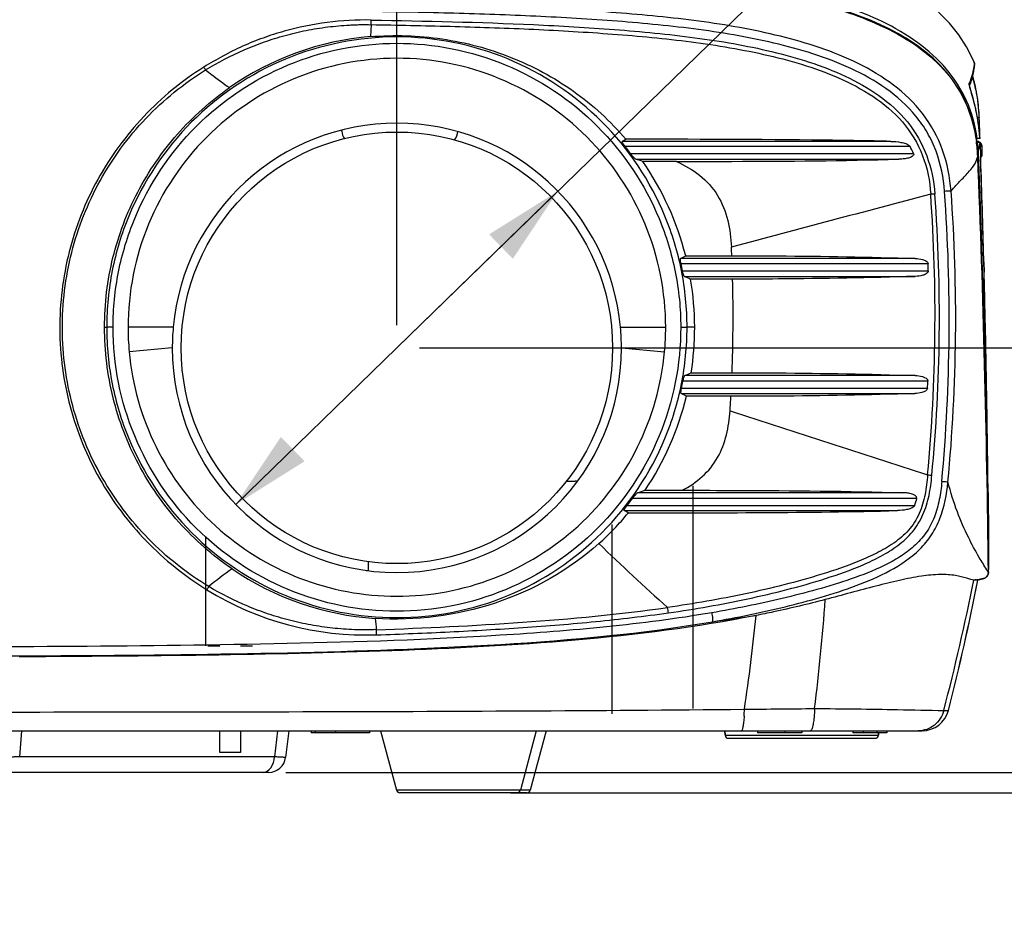
# Model space of a CAD drawing. Units: millimetres. Extents: x 0 to 594, y 0 to 420.
# Drawn here: x 227 to 271, y 56 to 95 of the extents above; entities that cross this region are included whole.
import ezdxf

# ---------------------------------------------------------------- set-up
doc = ezdxf.new("R2010")
doc.units = ezdxf.units.MM
doc.header["$LTSCALE"] = 32.67
doc.layers.get('0').update_dxf_attribs({"linetype": 'CONTINUOUS'})
doc.layers.add('06___PRT_ALL_SURFS', color=7, linetype='CONTINUOUS')
doc.layers.add('7_ALL_FEATURES', color=7, linetype='CONTINUOUS')
doc.styles.get("Standard").update_dxf_attribs({"font": 'txt', "width": 0.5})
doc.styles.add('TEXTSTYLE_2', font='gdt', dxfattribs={"width": 0.5})
doc.dimstyles.new('DIMSTYLE_1', dxfattribs={"dimtxt": 3, "dimasz": 3.5, "dimexe": 0.18, "dimexo": 0.0625, "dimgap": 0.09, "dimtad": 1, "dimlfac": 3.333333, "dimdsep": 46, "dimtxsty": 'Standard', "dimblk": '_FILLED', "dimblk1": '_FILLED', "dimblk2": '_FILLED', "dimcen": 0.09, "dimclrt": 5, "dimadec": 0, "dimazin": 0, "dimtp": 0.5, "dimtm": 0.5, "dimtfac": 1, "dimtofl": 0, "dimtmove": 0, "dimatfit": 3, "dimldrblk": '_FILLED', "dimfxl": 1, "dimtolj": 1, "dimarcsym": 0})
doc.dimstyles.new('DIMSTYLE_2', dxfattribs={"dimtxt": 3, "dimasz": 3.5, "dimexe": 0.18, "dimexo": 0.0625, "dimgap": 0.09, "dimtad": 1, "dimlfac": 3.333333, "dimdsep": 46, "dimtxsty": 'Standard', "dimblk": '_FILLED', "dimblk1": '_FILLED', "dimblk2": '_FILLED', "dimcen": 0.09, "dimclrt": 5, "dimadec": 0, "dimazin": 0, "dimtp": 0.1, "dimtm": 0.1, "dimtfac": 1, "dimtofl": 0, "dimtmove": 0, "dimatfit": 3, "dimldrblk": '_FILLED', "dimfxl": 1, "dimtolj": 1, "dimarcsym": 0})
doc.dimstyles.new('DIMSTYLE_6', dxfattribs={"dimtxt": 3, "dimasz": 3.5, "dimexe": 0.18, "dimexo": 0.0625, "dimgap": 0.09, "dimtad": 1, "dimlfac": 3.333333, "dimdsep": 46, "dimtxsty": 'Standard', "dimblk": '_FILLED', "dimblk1": '_FILLED', "dimblk2": '_FILLED', "dimcen": 0.09, "dimclrt": 5, "dimadec": 0, "dimazin": 0, "dimtp": 0.5, "dimtm": 0.5, "dimtfac": 1, "dimtofl": 0, "dimtmove": 0, "dimatfit": 3, "dimldrblk": '_FILLED', "dimfxl": 1, "dimtolj": 1, "dimarcsym": 0})

# ---------------------------------------------------------------- blocks, each defined once
blk = doc.blocks.new('_FILLED')
at = {"color": 0, "linetype": 'ByBlock'}
blk.add_solid([(0, 0), (-1, 0.214), (-1, -0.214)], dxfattribs=at)
blk = doc.blocks.new('*D24')
at = {"color": 2, "linetype": 'Continuous'}
for p, q in [((282.061, 71.142), (282.061, 95.043)), ((244.87, 80.943), (283.561, 80.943)), ((282.061, 80.943), (282.061, 71.142)), ((282.061, 61.341), (282.061, 71.142)), ((248.878, 61.341), (283.561, 61.341))]:
    blk.add_line(p, q, dxfattribs=at)
at = {"color": 2, "linetype": 'Continuous', "xscale": 3.5, "yscale": 3.5, "zscale": 3.5}
for p, rotation in [((282.061, 80.943), 90), ((282.061, 61.341), 270)]:
    blk.add_blockref('_FILLED', p, dxfattribs=dict(at, rotation=rotation))
at = {"color": 5, "linetype": 'Continuous', "insert": (278.311, 84.543), "char_height": 3, "width": 10.5, "attachment_point": 1, "rotation": 90, "line_spacing_factor": 0.9}
blk.add_mtext('65,34\\P[2.572]', dxfattribs=at)
blk = doc.blocks.new('*D25')
at = {"color": 2, "linetype": 'Continuous'}
for p, q in [((220.155, 95.245), (220.155, 112.63)), ((243.87, 81.943), (243.87, 112.63)), ((220.155, 111.13), (215.155, 111.13)), ((215.155, 111.13), (232.013, 111.13)), ((248.87, 111.13), (232.013, 111.13)), ((243.87, 111.13), (248.87, 111.13))]:
    blk.add_line(p, q, dxfattribs=at)
at = {"color": 2, "linetype": 'Continuous', "xscale": 3.5, "yscale": 3.5, "zscale": 3.5}
blk.add_blockref('_FILLED', (220.155, 111.13), dxfattribs=at)
at = {"color": 2, "linetype": 'Continuous', "xscale": 3.5, "yscale": 3.5, "zscale": 3.5, "rotation": 180}
blk.add_blockref('_FILLED', (243.87, 111.13), dxfattribs=at)
at = {"color": 5, "linetype": 'Continuous', "insert": (230.513, 114.88), "char_height": 3, "width": 10.5, "attachment_point": 2, "line_spacing_factor": 0.9}
blk.add_mtext('79,05\\P[3.112]', dxfattribs=at)
blk = doc.blocks.new('*D26')
at = {"color": 2, "linetype": 'Continuous'}
for p, q in [((243.87, 80.943), (275.72, 111.903)), ((250.969, 87.844), (243.87, 80.943)), ((236.771, 74.043), (243.87, 80.943))]:
    blk.add_line(p, q, dxfattribs=at)
at = {"color": 2, "linetype": 'Continuous', "xscale": 3.5, "yscale": 3.5, "zscale": 3.5}
for p, rotation in [((250.969, 87.844), 44.1882570038), ((236.771, 74.043), 224.1882570038)]:
    blk.add_blockref('_FILLED', p, dxfattribs=dict(at, rotation=rotation))
at = {"color": 5, "linetype": 'Continuous', "insert": (262.709, 104.485), "char_height": 3, "width": 10.5, "attachment_point": 1, "rotation": 44.1883, "line_spacing_factor": 0.9, "style": 'TEXTSTYLE_2'}
blk.add_mtext('{\\Fgdt;n}\\Ftxt;66\\P[2.598]', dxfattribs=at)
blk = doc.blocks.new('*D29')
at = {"color": 2, "linetype": 'Continuous'}
for p, q in [((290.631, 62.241), (290.631, 76.536)), ((290.631, 76.536), (290.631, 61.791)), ((238.971, 62.241), (292.131, 62.241)), ((290.631, 56.341), (290.631, 61.791)), ((250.17, 61.341), (292.131, 61.341)), ((290.631, 61.341), (290.631, 56.341))]:
    blk.add_line(p, q, dxfattribs=at)
at = {"color": 2, "linetype": 'Continuous', "xscale": 3.5, "yscale": 3.5, "zscale": 3.5}
for p, rotation in [((290.631, 62.241), 270), ((290.631, 61.341), 90)]:
    blk.add_blockref('_FILLED', p, dxfattribs=dict(at, rotation=rotation))
at = {"color": 5, "linetype": 'Continuous', "insert": (286.881, 66.036), "char_height": 3, "width": 10.5, "attachment_point": 1, "rotation": 90, "line_spacing_factor": 0.9}
blk.add_mtext('3\\P[0.118]', dxfattribs=at)

msp = doc.modelspace()

# ---------------------------------------------------------------- linework, layer by layer
at = {"color": 7, "linetype": 'Continuous'}
for p, q in [((242.7366, 95.1815), (242.7076, 94.6517)), ((265.1429, 95.1636), (265.1538, 95.1904)), ((269.321, 93.5211), (269.3217, 93.5194)), ((269.1165, 92.5025), (269.165, 92.6391)), ((269.3068, 92.7268), (269.2881, 92.8001)), ((269.4618, 91.0854), (269.5304, 91.0832)), ((269.4932, 90.8925), (269.5373, 90.8924)), ((269.5304, 91.0832), (269.5371, 90.8924)), ((269.5488, 90.8929), (269.5419, 91.0851)), ((269.5666, 90.4041), (269.5488, 90.8929)), ((269.5562, 90.3397), (269.554, 90.4055)), ((269.571, 90.2818), (269.5666, 90.4041)), ((269.5755, 90.1596), (269.571, 90.2818)), ((253.7962, 90.0391), (253.9627, 90.1306)), ((265.6381, 90.0396), (253.7962, 90.0391)), ((269.4503, 90.0397), (269.4163, 90.0426)), ((269.4187, 90.1727), (269.4187, 90.0221)), ((269.4189, 90.0229), (269.4932, 90.0161)), ((269.4216, 90.0397), (269.4196, 90.0397)), ((269.4504, 90.0395), (269.4216, 90.0397)), ((269.4288, 90.0078), (269.4639, 90.0078)), ((269.4305, 90.0398), (269.4507, 90.0395)), ((269.4506, 90.0396), (269.4504, 90.0395)), ((269.4505, 90.0396), (269.4506, 90.0396)), ((269.4754, 90.1599), (269.4507, 90.1599)), ((269.4539, 90.0393), (269.4514, 90.0396)), ((269.4639, 90.0078), (269.4696, 90.0078)), ((269.5687, 90.1597), (269.4754, 90.1599)), ((269.5661, 90.2042), (269.566, 90.2043)), ((269.566, 90.2043), (269.5686, 90.1596)), ((269.5758, 90.1596), (269.5687, 90.1603)), ((269.5754, 90.0092), (269.581, 90.0086)), ((269.5758, 90.0037), (269.598, 89.3767)), ((269.581, 90.0086), (269.5812, 90.0086)), ((269.5819, 89.9861), (269.5812, 90.0081)), ((266.4921, 89.8155), (253.9299, 89.8156)), ((254.1688, 89.5044), (266.646, 89.5043)), ((269.5133, 89.374), (269.5071, 89.5323)), ((269.6698, 89.8079), (269.5824, 89.8099)), ((269.5928, 89.4995), (269.6768, 89.4991)), ((269.6768, 89.4991), (269.6698, 89.8088)), ((269.6756, 89.4657), (269.6768, 89.4991)), ((254.4041, 89.2508), (265.9922, 89.2502)), ((256.2008, 89.1553), (254.7085, 89.1553)), ((269.6074, 89.2565), (269.6052, 89.3197)), ((256.3783, 84.8799), (256.6017, 84.9998)), ((266.7192, 84.8805), (256.3783, 84.8799)), ((267.2863, 84.6478), (256.3932, 84.647)), ((256.6017, 84.9998), (258.636, 85.0002)), ((269.7433, 84.8122), (269.7419, 84.8636)), ((269.7453, 84.7363), (269.7433, 84.8122)), ((269.7662, 84.6467), (269.7434, 84.6473)), ((269.7706, 84.3371), (269.7662, 84.6473)), ((256.4589, 84.3362), (267.2969, 84.3353)), ((269.7511, 84.3373), (269.7706, 84.3371)), ((269.7621, 84.0968), (269.7581, 84.253)), ((256.546, 84.0915), (266.7205, 84.0908)), ((258.6709, 83.9699), (256.82, 83.9699)), ((230.9848, 81.8492), (231.0794, 81.8492)), ((231.3605, 81.8503), (231.0789, 81.8492)), ((234.012, 81.8492), (232.021, 81.8492)), ((253.7295, 81.8492), (255.721, 81.8492)), ((256.3826, 81.8505), (256.6631, 81.8492)), ((256.9991, 81.8492), (256.6626, 81.8492)), ((258.6885, 81.7698), (258.6896, 81.9181)), ((233.971, 80.9432), (232.0703, 80.7702)), ((253.7716, 80.9432), (255.6718, 80.7703)), ((267.2753, 79.4794), (256.4814, 79.4785)), ((266.7166, 79.7213), (256.5653, 79.7206)), ((256.8442, 79.8452), (258.6444, 79.8454)), ((269.8628, 79.4868), (269.8586, 79.7175)), ((269.8683, 79.1762), (269.8628, 79.4868)), ((256.4186, 79.1678), (267.262, 79.1667)), ((269.8724, 78.9362), (269.8683, 79.1762)), ((256.6365, 78.8086), (256.4056, 78.9322)), ((256.4056, 78.9322), (266.697, 78.9316)), ((258.5965, 78.8085), (256.6366, 78.8085)), ((254.8134, 74.6666), (256.4498, 74.6667)), ((266.7926, 74.3104), (254.2541, 74.3103)), ((266.1769, 74.562), (254.4821, 74.5613)), ((269.9491, 72.4924), (269.93, 74.5715)), ((269.93, 74.5707), (269.9311, 74.5707)), ((269.9311, 74.5707), (269.9485, 72.6353)), ((254.0208, 73.9991), (266.6942, 73.9991)), ((254.0744, 73.6711), (253.8895, 73.773)), ((253.8895, 73.773), (265.932, 73.7725)), ((269.9485, 72.6353), (269.9518, 72.2773)), ((269.9524, 72.2103), (269.9491, 72.4924)), ((269.9518, 72.2773), (269.9525, 72.2271)), ((269.9524, 72.2103), (269.9664, 72.2093)), ((269.9648, 71.9707), (269.966, 72.1536)), ((269.966, 72.1536), (269.9664, 72.2093)), ((269.9602, 71.333), (269.9623, 71.6146)), ((269.9623, 71.6146), (269.9632, 71.7318)), ((269.9632, 71.7318), (269.964, 71.8506)), ((269.964, 71.8506), (269.9648, 71.9707)), ((269.9589, 71.175), (269.9602, 71.333)), ((269.5677, 70.734), (269.694, 70.7672)), ((269.7206, 70.7746), (269.5985, 70.7423)), ((269.7206, 70.7746), (269.6043, 70.7563)), ((269.694, 70.7672), (269.7255, 70.7756)), ((269.3654, 70.7208), (269.3027, 70.7118)), ((269.4233, 70.7293), (269.3654, 70.7208)), ((269.5169, 70.7208), (269.476, 70.7101)), ((269.476, 70.7102), (269.476, 70.7101)), ((269.5985, 70.7423), (269.5169, 70.7208)), ((269.536, 70.7257), (269.5677, 70.734)), ((235.531, 67.8212), (236.071, 67.8212)), ((236.971, 67.8212), (237.511, 67.8212)), ((227.3714, 67.3295), (227.2274, 67.3288)), ((267.9812, 64.9713), (268.1822, 64.9724)), ((173.2913, 64.0712), (267.0207, 64.0712)), ((258.3434, 63.8781), (258.3265, 64.0712)), ((265.0986, 63.8781), (265.107, 63.9736))]:
    msp.add_line(p, q, dxfattribs=at)
for points in [[(269.321, 93.5211), (269.2628, 93.6576), (268.9867, 94.202), (268.6414, 94.7323), (268.2247, 95.2422), (267.7402, 95.7234)], [(269.165, 92.6391), (269.215, 92.7945), (269.2541, 92.9289), (269.2842, 93.0448), (269.3068, 93.144), (269.3231, 93.2286), (269.3338, 93.2997), (269.3399, 93.3612), (269.3413, 93.411), (269.3358, 93.4693), (269.321, 93.5198)], [(269.2881, 92.8001), (269.2709, 92.8654), (269.254, 92.9285)], [(269.1506, 92.354), (269.1387, 92.3991), (269.1296, 92.4365), (269.1229, 92.4666), (269.1185, 92.4898), (269.1161, 92.5055), (269.1156, 92.5098)], [(269.4164, 92.2284), (269.3935, 92.346), (269.3707, 92.4548), (269.3484, 92.5545), (269.327, 92.6451), (269.3068, 92.7268)], [(269.2269, 92.0828), (269.1826, 92.2385), (269.1652, 92.3005), (269.1506, 92.354)], [(269.5661, 90.2042), (269.5518, 90.3994), (269.5327, 90.5936), (269.5093, 90.7834), (269.4821, 90.9676), (269.4516, 91.1448), (269.4189, 91.3136), (269.3847, 91.4725), (269.3501, 91.6202), (269.3162, 91.7555), (269.2838, 91.8779), (269.2539, 91.9869), (269.2269, 92.0828)], [(269.5421, 91.0863), (269.536, 91.2219), (269.5261, 91.3791), (269.5133, 91.5333), (269.4978, 91.6837), (269.48, 91.8294), (269.4602, 91.9694), (269.4388, 92.1027), (269.4164, 92.2284)], [(269.5434, 90.0115), (269.527, 90.02), (269.5054, 90.0283), (269.4906, 90.0327), (269.4803, 90.0352), (269.4723, 90.0368), (269.4664, 90.0377), (269.4614, 90.0385), (269.4574, 90.039), (269.4539, 90.0393)], [(269.6391, 89.9181), (269.6134, 89.9552), (269.5836, 89.9849), (269.5763, 89.99)], [(269.6698, 89.8079), (269.6686, 89.8256), (269.6584, 89.874), (269.6391, 89.9181)], [(269.599, 89.315), (269.6154, 89.3301), (269.6434, 89.3682), (269.6645, 89.4143), (269.6756, 89.4657)], [(269.7662, 84.6467), (269.7646, 84.6692), (269.7523, 84.7217), (269.7409, 84.7448)], [(269.7535, 84.2445), (269.76, 84.2598), (269.7698, 84.3099), (269.7706, 84.3371)], [(269.9664, 72.2093), (269.9652, 72.231), (269.9574, 72.2665), (269.9511, 72.2807)]]:
    msp.add_lwpolyline(points, dxfattribs=at)
msp.add_circle((243.871, 80.9432), 9.5069, dxfattribs=at)
for centre, radius, start, end in [((229.1918, 95.5688), 13.5505, 358.36202, 359.21845), ((259.6152, 83.0733), 13.323, 65.26199, 65.43344), ((243.7555, 82.0336), 12.6616, 94.74744, 124.9911), ((229.4863, 89.5845), 6.9577, 31.17483, 32.40358), ((261.6814, 89.7224), 7.8991, 10.94996, 11.18887), ((261.5804, 89.7033), 8.0019, 7.19663, 10.94698), ((243.871, 80.9431), 9.9, 5.25108, 174.74894), ((400.0102, 95.1307), 130.5417, 181.860565, 182.074408), ((261.8928, 89.7452), 7.6868, 6.77378, 7.17823), ((261.8012, 89.7347), 7.7789, 5.35119, 6.77136), ((261.7263, 89.7273), 7.8542, 5.05021, 5.35339), ((261.6998, 89.725), 7.8809, 3.48692, 5.05002), ((269.4407, 92.0225), 1.8626, 268.98377, 270.30825), ((262.093, 89.0556), 7.3897, 2.45843, 7.62851), ((262.0502, 89.0747), 7.4373, 2.29769, 7.20756), ((262.3985, 89.2115), 7.1158, 2.58357, 6.42544), ((244.0045, 81.9523), 12.6628, 36.61317, 38.38707), ((262.1324, 87.4629), 4.9539, 24.3328, 28.35682), ((237.5197, 34.8693), 56.9423, 72.43045, 72.75146), ((244.0873, 81.8076), 12.915, 14.30995, 34.67557), ((-331.9207, 64.7947), 601.8985, 0.5962697, 2.3402664), ((-339.0506, 64.697), 609.0331, 0.5995095, 2.3220529), ((-330.1823, 65.7785), 600.1596, 0.537117, 2.253183), ((-330.2526, 68.5178), 600.2131, 0.5778938, 1.9915764), ((-330.2059, 68.6903), 600.1658, 1.5441929, 1.9637604), ((636.4531, -1322.2473), 1457.4516, 104.6679044, 105.0251394), ((191.8798, 82.3468), 75.7131, 354.696527, 4.058653), ((268.6384, 71.6821), 16.071, 93.76546, 94.40864), ((195.0105, 82.2898), 72.7752, 354.510629, 4.277925), ((190.1116, 82.1902), 78.1062, 354.753096, 4.14621), ((191.8456, 82.2562), 76.659, 354.590662, 4.184918), ((192.3554, 82.2523), 66.3375, 2.373995, 2.699949), ((243.8708, 81.8404), 12.8331, 11.21424, 12.63248), ((200.5466, 82.2161), 66.7839, 1.818362, 2.08666), ((213.8552, -12.6262), 105.7205, 66.021109, 66.18353), ((244.1825, 81.835), 12.8166, 0.06333, 9.58864), ((194.5003, 82.3362), 64.1911, 359.626852, 1.458364), ((-330.207, 68.6903), 600.1669, 1.0527822, 1.4709628), ((243.9661, 81.8538), 11.9451, 180.02203, 185.20465), ((243.8392, 80.9446), 9.8682, 174.74071, 180.0084), ((243.9095, 80.9449), 9.8615, 359.98981, 5.2611), ((243.8976, 81.848), 11.8234, 354.77054, 0.00573), ((244.1889, 81.831), 12.8102, 351.08231, 0.08112), ((193.4548, 82.3183), 65.2363, 357.827641, 359.518326), ((243.871, 80.9432), 9.9, 180, 0), ((243.9998, 81.8373), 12.7025, 347.86822, 349.29838), ((213.1638, 177.3962), 106.884, 293.957644, 294.121397), ((192.9096, 82.3718), 74.4217, 357.531694, 357.772658), ((244.1232, 81.8443), 12.8763, 326.12162, 346.36319), ((192.0611, 82.4136), 66.6329, 356.349546, 356.898512), ((-330.1639, 68.6911), 600.1238, 0.561415, 0.9781846), ((688.8332, 1391.0734), 1381.6108, 251.8545942, 252.2342975), ((270.0062, 103.5658), 28.3497, 264.45892, 264.83156), ((236.7761, 130.8816), 59.0379, 287.452213, 287.789595), ((244.0441, 81.7132), 12.6113, 322.28931, 324.05473), ((262.9201, 75.3663), 4.0139, 340.08198, 344.75241), ((244.699, 81.3982), 12.1493, 311.64438, 320.50481), ((338.0195, 161.0767), 123.0645, 226.155719, 228.082412), ((244.3872, 59.9285), 13.6996, 124.5964, 129.99137), ((243.7432, 81.628), 12.6304, 235.60712, 266.22587), ((266.4775, 91.0834), 20.5662, 278.23504, 278.74479), ((269.6494, 71.0631), 0.2975, 284.82557, 293.11365), ((269.6469, 71.0694), 0.3042, 293.09094, 296.53601), ((229.0925, 74.2491), 7.5335, 328.25397, 329.48868), ((168.9507, 90.792), 102.3413, 345.386297, 348.684654), ((172.6415, 89.5306), 98.6465, 345.584557, 349.001337), ((172.7017, 89.5907), 98.6039, 345.541565, 348.960332), ((242.5182, 81.6542), 13.3612, 238.30843, 271.95435), ((250.7986, 68.597), 5.0881, 7.57983, 10.26822), ((171.5358, 76.3934), 91.4544, 352.875845, 355.899052), ((481.9278, 94.2109), 240.3393, 186.015251, 186.135045), ((245.3374, 163.0552), 94.9962, 277.528717, 278.698689), ((183.7558, 76.5067), 76.304, 351.344347, 354.468904), ((229.4333, 67.8705), 13.5474, 1.82002, 2.77061), ((250.4387, 65.2368), 8.7547, 356.59602, 358.60296), ((267.02, 65.2712), 1.2, 270, 345.58547), ((267.0207, 65.2712), 1.2, 270, 345.54125)]:
    msp.add_arc(centre, radius, start, end, dxfattribs=at)
for points, knots in [([(258.6746, 96.835), (259.7928, 96.6784), (262.0054, 96.2897), (264.1645, 95.6151), (265.1786, 95.1491)], [0, 0, 0, 0, 0.5029182, 1, 1, 1, 1]), ([(265.1543, 95.1902), (264.1439, 95.6521), (261.9947, 96.3225), (259.7925, 96.7104), (258.6795, 96.8667)], [0, 0, 0, 0, 0.4971152, 1, 1, 1, 1]), ([(265.2589, 95.3168), (264.2935, 95.7855), (262.1317, 96.5211), (259.9025, 96.9497), (258.7221, 97.1292)], [0, 0, 0, 0, 0.4733539, 1, 1, 1, 1]), ([(268.3002, 87.8505), (268.2512, 88.4595), (268.0206, 89.6744), (267.1288, 91.3032), (265.7978, 92.577), (264.2258, 93.5104), (262.5332, 94.1907), (260.1928, 94.8595), (257.1856, 95.3785), (253.5427, 95.7278), (249.8845, 95.9409), (246.2195, 96.0665), (243.7745, 96.1095), (242.5517, 96.1327)], [0, 0, 0, 0, 0.0626755, 0.1250548, 0.1872124, 0.2493403, 0.3115391, 0.3738557, 0.4987291, 0.6238617, 0.7491579, 0.8745501, 1, 1, 1, 1]), ([(268.0134, 87.8374), (267.9698, 88.4366), (267.7919, 89.3368), (267.2802, 90.4284), (266.5938, 91.4131), (265.4676, 92.4185), (263.8971, 93.2876), (262.2203, 93.9218), (259.9101, 94.5473), (256.9494, 95.0352), (253.3654, 95.3683), (249.7668, 95.5744), (246.1618, 95.696), (243.7567, 95.7411), (242.5539, 95.7624)], [0, 0, 0, 0, 0.0626661, 0.0939901, 0.1252122, 0.1872787, 0.2493403, 0.3115165, 0.3738216, 0.4986865, 0.6238285, 0.7491365, 0.8745398, 1, 1, 1, 1]), ([(242.741, 95.384), (242.0935, 95.3943), (240.7954, 95.3227), (239.203, 94.9992), (237.9699, 94.6012), (237.0668, 94.2415), (236.1971, 93.8068), (235.639, 93.4783), (235.3607, 93.313)], [0, 0, 0, 0, 0.25005, 0.5000014, 0.6250153, 0.7500386, 0.874989, 1, 1, 1, 1]), ([(235.4393, 93.1862), (235.9826, 93.5208), (236.8355, 93.9653), (238.025, 94.4314), (238.9405, 94.717), (239.8743, 94.9362), (240.6636, 95.0637), (241.2993, 95.132), (241.6979, 95.161), (242.0173, 95.1749), (242.2171, 95.1814), (242.3769, 95.182), (242.4969, 95.1848), (242.6165, 95.1846), (242.6972, 95.1749), (242.7366, 95.1815)], [0, 0, 0, 0, 0.249731, 0.3746963, 0.4996889, 0.6247156, 0.749768, 0.8123137, 0.8748663, 0.9061466, 0.9374279, 0.9530736, 0.968705, 0.984366, 1, 1, 1, 1]), ([(242.7366, 95.1815), (243.8968, 95.1606), (246.2165, 95.1145), (249.694, 94.9991), (253.165, 94.8018), (256.6246, 94.488), (260.0465, 93.9416), (262.8345, 93.1391), (264.8852, 92.0759), (266.2311, 90.9575), (267.1422, 89.4405), (267.3646, 88.2838), (267.403, 87.7056)], [0, 0, 0, 0, 0.1254526, 0.2508496, 0.3761555, 0.50131, 0.626216, 0.7506351, 0.8127711, 0.8749373, 0.9373477, 1, 1, 1, 1]), ([(242.741, 95.384), (245.1256, 95.3428), (248.702, 95.2661), (253.4604, 94.99), (255.8323, 94.764), (257.0115, 94.6062)], [0, 0, 0, 0, 0.5004075, 0.7503671, 1, 1, 1, 1]), ([(265.1786, 95.1491), (265.6998, 94.9097), (266.712, 94.3641), (268.0475, 93.2475), (269.0274, 91.773), (269.3382, 90.6229), (269.4173, 90.0366)], [0, 0, 0, 0, 0.2477253, 0.4943443, 0.7444442, 1, 1, 1, 1]), ([(269.4076, 90.1602), (269.3212, 90.7361), (268.9979, 91.8632), (268.0188, 93.3042), (266.7003, 94.3992), (265.7036, 94.9372), (265.1905, 95.1736)], [0, 0, 0, 0, 0.2554199, 0.5055005, 0.7522287, 1, 1, 1, 1]), ([(269.4507, 90.16), (269.3727, 90.733), (269.0687, 91.842), (268.1371, 93.2908), (266.8353, 94.4569), (265.8083, 95.0502), (265.2589, 95.3168)], [0, 0, 0, 0, 0.2503666, 0.4894883, 0.7356477, 1, 1, 1, 1]), ([(256.6626, 81.8492), (256.6619, 82.6856), (256.4973, 84.3636), (255.524, 87.574), (253.1467, 91.1375), (248.8849, 93.9781), (243.8605, 94.9741), (238.8411, 93.9704), (234.5888, 91.1294), (232.2165, 87.5704), (231.2445, 84.3629), (231.0801, 82.6855), (231.0794, 81.8492)], [0, 0, 0, 0, 0.0627678, 0.1255365, 0.2504679, 0.3753942, 0.5002835, 0.6250704, 0.7497629, 0.8745084, 0.9372397, 1, 1, 1, 1]), ([(242.7076, 94.6517), (243.757, 94.7391), (245.8779, 94.673), (248.9405, 93.8561), (251.7265, 92.3558), (253.2871, 90.929), (253.9627, 90.1306)], [0, 0, 0, 0, 0.2514047, 0.5014317, 0.750299, 1, 1, 1, 1]), ([(231.3607, 81.8503), (231.3568, 82.6682), (231.526, 84.3084), (232.472, 87.4455), (234.7946, 90.9259), (238.9526, 93.7044), (243.8615, 94.6863), (248.7754, 93.7122), (252.9423, 90.9337), (255.2698, 87.449), (256.217, 84.3092), (256.3865, 82.6684), (256.3824, 81.8505)], [0, 0, 0, 0, 0.0627588, 0.125488, 0.2502371, 0.3749338, 0.4997221, 0.6246115, 0.7495372, 0.8744671, 0.937234, 1, 1, 1, 1]), ([(257.0115, 94.6062), (258.1465, 94.4543), (260.4007, 94.0712), (263.1503, 93.2233), (265.1524, 92.1103), (266.4463, 90.9548), (267.3154, 89.4354), (267.5395, 88.2915), (267.5829, 87.7184)], [0, 0, 0, 0, 0.2504295, 0.4998002, 0.6243765, 0.7490656, 0.8743043, 1, 1, 1, 1]), ([(255.721, 81.8492), (255.7211, 83.3913), (255.1031, 86.5094), (252.4644, 90.4499), (248.5161, 93.086), (243.8618, 94.0076), (239.2121, 93.0792), (235.272, 90.4429), (232.6384, 86.5062), (232.0208, 83.3908), (232.021, 81.8492)], [0, 0, 0, 0, 0.1250769, 0.250157, 0.3752331, 0.5002694, 0.6252069, 0.7500579, 0.8749653, 1, 1, 1, 1]), ([(269.321, 93.5198), (269.3318, 93.4901), (269.3215, 93.3927), (269.292, 93.2108), (269.2177, 92.936), (269.1484, 92.7268), (269.1039, 92.6078)], [0, 0, 0, 0, 0.1005432, 0.2976324, 0.5958028, 1, 1, 1, 1]), ([(235.3607, 93.313), (234.3935, 92.704), (232.6076, 91.2317), (230.5608, 88.4357), (229.2851, 85.2082), (228.8649, 81.7624), (229.3263, 78.3215), (230.641, 75.1086), (232.7215, 72.3361), (234.525, 70.8841), (235.499, 70.2853)], [0, 0, 0, 0, 0.1248813, 0.2498055, 0.374819, 0.4999203, 0.6250444, 0.7500958, 0.8750687, 1, 1, 1, 1]), ([(235.5829, 70.4243), (234.6125, 71.0084), (232.8122, 72.4311), (230.7454, 75.1745), (229.4392, 78.3551), (228.9815, 81.7636), (229.3981, 85.1771), (230.6626, 88.3747), (232.6956, 91.1432), (234.4766, 92.5896), (235.4393, 93.1862)], [0, 0, 0, 0, 0.1249231, 0.2498795, 0.3749081, 0.4999904, 0.6250983, 0.7501349, 0.8750851, 1, 1, 1, 1]), ([(235.4393, 93.1862), (235.5254, 93.1161), (235.868, 92.8439), (236.2231, 92.5875), (236.4948, 92.4065)], [0, 0, 0, 0, 0.2538945, 1, 1, 1, 1]), ([(269.1559, 92.3293), (269.148, 92.3577), (269.1265, 92.4385), (269.104, 92.5202), (269.1009, 92.5744)], [0, 0, 0, 0, 0.3522482, 1, 1, 1, 1]), ([(269.2674, 92.7373), (269.2788, 92.7045), (269.3322, 92.5388), (269.3722, 92.369), (269.3998, 92.2323)], [0, 0, 0, 0, 0.1993161, 1, 1, 1, 1]), ([(230.9848, 81.8492), (230.985, 82.8792), (231.2352, 84.9472), (232.3384, 87.8626), (234.1016, 90.4306), (235.652, 91.8173), (236.4948, 92.4065)], [0, 0, 0, 0, 0.2502267, 0.5003072, 0.7502027, 1, 1, 1, 1]), ([(269.4304, 91.2552), (269.4078, 91.3694), (269.3289, 91.7307), (269.2241, 92.0854), (269.1559, 92.3293)], [0, 0, 0, 0, 0.3150216, 1, 1, 1, 1]), ([(269.3998, 92.2323), (269.4171, 92.1468), (269.485, 91.767), (269.52, 91.3815), (269.5304, 91.0832)], [0, 0, 0, 0, 0.226339, 1, 1, 1, 1]), ([(269.5421, 91.0863), (269.5422, 91.0851), (269.5368, 91.083), (269.5334, 91.0823), (269.5305, 91.0817)], [0, 0, 0, 0, 0.2921786, 1, 1, 1, 1]), ([(269.5371, 90.8924), (269.5403, 90.8925), (269.5412, 90.8926), (269.55, 90.8926), (269.5492, 90.8929)], [0, 0, 0, 0, 0.7840766, 1, 1, 1, 1]), ([(253.9299, 89.8156), (253.9108, 89.8396), (253.8755, 89.8852), (253.8284, 89.9549), (253.8032, 89.9953), (253.7887, 90.035), (253.7962, 90.0391)], [0, 0, 0, 0, 0.3481947, 0.6669161, 0.9031362, 1, 1, 1, 1]), ([(265.6381, 90.0396), (264.6636, 90.0623), (260.7721, 90.1281), (256.8799, 90.1298), (253.9627, 90.1306)], [0, 0, 0, 0, 0.2504497, 1, 1, 1, 1]), ([(265.6381, 90.0396), (265.7888, 90.0361), (266.0147, 90.0176), (266.2734, 89.9551), (266.4102, 89.8958), (266.4746, 89.8485), (266.4921, 89.8155)], [0, 0, 0, 0, 0.500639, 0.7509814, 0.8761296, 1, 1, 1, 1]), ([(269.5071, 89.5323), (269.513, 89.5736), (269.5356, 89.7308), (269.5583, 89.888), (269.5758, 90.0037)], [0, 0, 0, 0, 0.2631992, 1, 1, 1, 1]), ([(269.5619, 90.0047), (269.5643, 90.0045), (269.5689, 90.0041), (269.5736, 90.004), (269.5759, 90.004)], [0, 0, 0, 0, 0.5102355, 1, 1, 1, 1]), ([(254.4041, 89.2508), (254.3877, 89.2558), (254.3533, 89.2878), (254.2728, 89.3688), (254.2112, 89.4474), (254.1688, 89.5044)], [0, 0, 0, 0, 0.1478357, 0.3872738, 1, 1, 1, 1]), ([(266.646, 89.5043), (266.6526, 89.4899), (266.658, 89.456), (266.6262, 89.3975), (266.5574, 89.3526), (266.4684, 89.3168), (266.3441, 89.2835), (266.1849, 89.2596), (266.0565, 89.2518), (265.9922, 89.2502)], [0, 0, 0, 0, 0.0619282, 0.1239529, 0.2482858, 0.3733769, 0.4986252, 0.7492087, 1, 1, 1, 1]), ([(256.2007, 89.1553), (256.5589, 88.9875), (257.2562, 88.5961), (258.0686, 87.6943), (258.506, 86.5668), (258.5978, 85.7739), (258.6192, 85.3772)], [0, 0, 0, 0, 0.2496555, 0.4991334, 0.7491939, 1, 1, 1, 1]), ([(256.2008, 89.1552), (257.0149, 89.1551), (260.2788, 89.1576), (263.5431, 89.1867), (265.9922, 89.2502)], [0, 0, 0, 0, 0.2493997, 1, 1, 1, 1]), ([(268.3002, 87.8505), (268.4423, 88.0104), (268.7087, 88.302), (269.0823, 88.6874), (269.3561, 89.0267), (269.4535, 89.2651), (269.4761, 89.3726)], [0, 0, 0, 0, 0.3304416, 0.6100264, 0.8302063, 1, 1, 1, 1]), ([(268.3003, 87.8496), (268.2864, 87.85), (268.1906, 87.8482), (268.0951, 87.8424), (268.0134, 87.8374)], [0, 0, 0, 0, 0.1454629, 1, 1, 1, 1]), ([(256.3932, 84.647), (256.387, 84.675), (256.3763, 84.7271), (256.3678, 84.799), (256.3661, 84.8459), (256.371, 84.876), (256.3783, 84.8799)], [0, 0, 0, 0, 0.364189, 0.6774811, 0.8954201, 1, 1, 1, 1]), ([(258.636, 85.0002), (259.3079, 85.0003), (262.0026, 84.9922), (264.6974, 84.9471), (266.7192, 84.8805)], [0, 0, 0, 0, 0.2493423, 1, 1, 1, 1]), ([(266.7192, 84.8805), (266.8273, 84.877), (266.9926, 84.8556), (267.1901, 84.7871), (267.2844, 84.7003), (267.2863, 84.6478)], [0, 0, 0, 0, 0.5037193, 0.7554587, 1, 1, 1, 1]), ([(256.546, 84.0915), (256.5364, 84.0957), (256.5205, 84.1247), (256.4882, 84.2031), (256.47, 84.2798), (256.4589, 84.3362)], [0, 0, 0, 0, 0.1203481, 0.3433748, 1, 1, 1, 1]), ([(267.2969, 84.3353), (267.2986, 84.2817), (267.2035, 84.1883), (267.0016, 84.1176), (266.8316, 84.0945), (266.7205, 84.0908)], [0, 0, 0, 0, 0.2430071, 0.495327, 1, 1, 1, 1]), ([(266.7205, 84.0908), (264.7072, 84.0242), (262.0236, 83.9781), (259.3401, 83.9696), (258.6709, 83.9697)], [0, 0, 0, 0, 0.7506332, 1, 1, 1, 1]), ([(236.6087, 71.2056), (235.7501, 71.7929), (234.1683, 73.1817), (232.3673, 75.7688), (231.2398, 78.7147), (230.9846, 80.8071), (230.9848, 81.8492)], [0, 0, 0, 0, 0.2497918, 0.4997021, 0.7497889, 1, 1, 1, 1]), ([(231.0794, 81.8492), (231.0799, 81.0128), (231.2446, 79.3354), (232.2167, 76.1272), (234.5899, 72.5675), (238.8436, 69.7269), (243.8633, 68.7241), (248.8869, 69.7212), (253.1475, 72.5619), (255.5244, 76.125), (256.4973, 79.335), (256.662, 81.0128), (256.6626, 81.8492)], [0, 0, 0, 0, 0.0627596, 0.1255003, 0.2502823, 0.3750047, 0.4997887, 0.6246596, 0.7495636, 0.874476, 0.9372395, 1, 1, 1, 1]), ([(256.3824, 81.8505), (256.3899, 80.2224), (255.7268, 76.9306), (252.9462, 72.7704), (248.7776, 69.9867), (243.8644, 69.0119), (238.955, 69.9923), (234.7932, 72.7755), (232.0152, 76.9326), (231.3547, 80.2225), (231.3607, 81.8503)], [0, 0, 0, 0, 0.1250647, 0.2501255, 0.3751815, 0.5002073, 0.6251435, 0.750017, 0.8749539, 1, 1, 1, 1]), ([(232.0703, 80.7702), (232.2018, 79.3229), (233.0149, 76.4516), (235.6968, 72.8972), (239.4842, 70.5479), (243.8646, 69.7259), (248.2482, 70.5431), (252.0411, 72.8928), (254.7267, 76.4495), (255.5405, 79.3227), (255.6718, 80.7703)], [0, 0, 0, 0, 0.1250342, 0.2499656, 0.3748507, 0.4997927, 0.6248141, 0.7498735, 0.8749368, 1, 1, 1, 1]), ([(256.4814, 79.4785), (256.4919, 79.5343), (256.5091, 79.6102), (256.5403, 79.6879), (256.5558, 79.7164), (256.5653, 79.7206)], [0, 0, 0, 0, 0.6576143, 0.8800487, 1, 1, 1, 1]), ([(258.6444, 79.8454), (259.3157, 79.8455), (262.0067, 79.8367), (264.6979, 79.7894), (266.7166, 79.7213)], [0, 0, 0, 0, 0.2494173, 1, 1, 1, 1]), ([(266.7166, 79.7213), (266.8249, 79.7176), (267.0109, 79.7019), (267.2795, 79.5815), (267.2753, 79.4794)], [0, 0, 0, 0, 0.5146814, 1, 1, 1, 1]), ([(256.4056, 78.9322), (256.3982, 78.9362), (256.393, 78.9665), (256.3944, 79.014), (256.4023, 79.0867), (256.4125, 79.1394), (256.4186, 79.1678)], [0, 0, 0, 0, 0.1049063, 0.3232018, 0.6365155, 1, 1, 1, 1]), ([(267.262, 79.1667), (267.2596, 79.1144), (267.1671, 79.0274), (266.9701, 78.9571), (266.8051, 78.9352), (266.6971, 78.9316)], [0, 0, 0, 0, 0.2441072, 0.4960535, 1, 1, 1, 1]), ([(266.697, 78.9316), (264.6711, 78.8636), (261.9705, 78.8167), (259.27, 78.8081), (258.5965, 78.8083)], [0, 0, 0, 0, 0.7505944, 1, 1, 1, 1]), ([(256.4498, 74.6667), (256.7668, 74.8313), (257.3695, 75.2314), (258.2879, 76.3572), (258.5109, 77.4601), (258.5586, 78.1712)], [0, 0, 0, 0, 0.250311, 0.5005865, 1, 1, 1, 1]), ([(267.2688, 75.3485), (267.2436, 75.0575), (267.176, 74.476), (266.97, 73.7685), (266.698, 73.25), (266.344, 72.7876), (265.7847, 72.3191), (265.0317, 71.8895), (263.9765, 71.4221), (262.6089, 70.9534), (260.9357, 70.4911), (259.2408, 70.0976), (257.5293, 69.7686), (256.3809, 69.5864), (255.8052, 69.5039)], [0, 0, 0, 0, 0.062973, 0.126019, 0.1574442, 0.1887167, 0.2510028, 0.3130813, 0.3752019, 0.4995785, 0.6243253, 0.7493611, 0.8746096, 1, 1, 1, 1]), ([(255.8422, 69.2681), (257.0143, 69.438), (258.7654, 69.74), (261.0681, 70.2796), (262.7693, 70.7607), (264.1561, 71.2543), (265.2196, 71.7542), (265.9686, 72.2193), (266.6329, 72.8129), (267.0956, 73.5833), (267.3518, 74.4408), (267.4291, 75.0316), (267.452, 75.328)], [0, 0, 0, 0, 0.250887, 0.376049, 0.5008815, 0.6252963, 0.6873841, 0.7494527, 0.8116244, 0.8741571, 0.9370295, 1, 1, 1, 1]), ([(256.4498, 74.6666), (257.2585, 74.6667), (260.5011, 74.6623), (263.7441, 74.6322), (266.1769, 74.562)], [0, 0, 0, 0, 0.2494112, 1, 1, 1, 1]), ([(267.8906, 75.0476), (267.8709, 74.7825), (267.7965, 74.255), (267.5914, 73.4822), (267.2195, 72.7721), (266.6832, 72.1832), (266.0449, 71.7181), (265.1225, 71.2192), (263.8984, 70.7421), (262.3911, 70.2823), (260.8594, 69.892), (259.3117, 69.5546), (258.2726, 69.3598), (257.7509, 69.272)], [0, 0, 0, 0, 0.0630648, 0.126095, 0.188852, 0.2512017, 0.3133309, 0.3753899, 0.4995799, 0.6242028, 0.7492049, 0.8745012, 1, 1, 1, 1]), ([(257.7841, 68.8779), (258.8597, 69.0609), (260.463, 69.3917), (262.57, 69.9462), (264.1227, 70.4464), (265.6215, 71.0804), (266.7656, 71.8446), (267.4625, 72.6867), (267.9572, 73.6671), (268.1059, 74.4861), (268.1633, 75.0289)], [0, 0, 0, 0, 0.2507535, 0.3758558, 0.5007143, 0.6252938, 0.749532, 0.8119329, 0.8745276, 1, 1, 1, 1]), ([(268.1632, 75.0291), (268.1479, 75.0298), (268.0571, 75.0354), (267.9663, 75.0429), (267.8908, 75.0493)], [0, 0, 0, 0, 0.1675293, 1, 1, 1, 1]), ([(269.8738, 71.1666), (269.7646, 71.3465), (269.4731, 71.8102), (269.02, 72.6523), (268.5346, 73.756), (268.282, 74.5866), (268.1632, 75.0296)], [0, 0, 0, 0, 0.1488024, 0.3872966, 0.6756699, 1, 1, 1, 1]), ([(254.2541, 74.3103), (254.2951, 74.3668), (254.3547, 74.4447), (254.4328, 74.5249), (254.4662, 74.5563), (254.4821, 74.5613)], [0, 0, 0, 0, 0.6145284, 0.8532452, 1, 1, 1, 1]), ([(266.7927, 74.3109), (266.8224, 74.4169), (266.5655, 74.5204), (266.3614, 74.5505), (266.2371, 74.5602), (266.1769, 74.562)], [0, 0, 0, 0, 0.4777052, 0.7387277, 1, 1, 1, 1]), ([(253.8895, 73.773), (253.882, 73.7771), (253.8959, 73.8169), (253.9205, 73.858), (253.967, 73.9284), (254.0019, 73.9747), (254.0208, 73.9991)], [0, 0, 0, 0, 0.0968483, 0.3321916, 0.6509248, 1, 1, 1, 1]), ([(266.6942, 73.9991), (266.6717, 73.9361), (266.5321, 73.8646), (266.2785, 73.7948), (266.0688, 73.776), (265.932, 73.7725)], [0, 0, 0, 0, 0.2457723, 0.4971974, 1, 1, 1, 1]), ([(254.0744, 73.6711), (256.0487, 73.6716), (260.0014, 73.6782), (263.9542, 73.7219), (265.932, 73.7725)], [0, 0, 0, 0, 0.4994727, 1, 1, 1, 1]), ([(252.7723, 72.3192), (251.4592, 71.1512), (248.2881, 69.3544), (244.6842, 68.9074), (242.9118, 69.0249)], [0, 0, 0, 0, 0.4973315, 1, 1, 1, 1]), ([(269.3027, 70.7118), (269.257, 70.7143), (269.1516, 70.7383), (268.8905, 70.8226), (268.4497, 70.9402), (267.7733, 70.9738), (266.9442, 70.8903), (265.997, 70.6997), (264.5857, 70.35), (263.4989, 70.0502), (262.756, 69.8531)], [0, 0, 0, 0, 0.020473, 0.0480115, 0.1230502, 0.2237768, 0.3490924, 0.4953376, 0.6559312, 1, 1, 1, 1]), ([(269.9492, 71.0695), (269.9497, 71.0142), (269.9193, 70.9008), (269.8323, 70.8219), (269.7828, 70.7972)], [0, 0, 0, 0, 0.4998953, 1, 1, 1, 1]), ([(269.9461, 71.0622), (269.9431, 71.0607), (269.9319, 71.0709), (269.9118, 71.1037), (269.89, 71.1398), (269.8738, 71.1666)], [0, 0, 0, 0, 0.0792077, 0.2672696, 1, 1, 1, 1]), ([(242.965, 68.5253), (242.9252, 68.5317), (242.8439, 68.5208), (242.7235, 68.5173), (242.6025, 68.5187), (242.4415, 68.5162), (242.2401, 68.5196), (241.9181, 68.5282), (241.516, 68.5508), (240.8744, 68.6092), (240.0771, 68.7251), (239.1328, 68.9315), (238.2059, 69.2056), (237.0005, 69.658), (236.1349, 70.0943), (235.5829, 70.4243)], [0, 0, 0, 0, 0.0156233, 0.0312954, 0.0469225, 0.0625672, 0.0938451, 0.1251225, 0.1876699, 0.2502118, 0.3752563, 0.500276, 0.6252676, 0.7502392, 1, 1, 1, 1]), ([(269.4313, 70.7089), (269.4233, 70.7088), (269.3805, 70.7085), (269.3376, 70.7099), (269.3027, 70.7118)], [0, 0, 0, 0, 0.1853799, 1, 1, 1, 1]), ([(269.476, 70.7102), (269.476, 70.7138), (269.4518, 70.704), (269.4426, 70.7091), (269.4313, 70.7089)], [0, 0, 0, 0, 0.2436692, 1, 1, 1, 1]), ([(242.9649, 68.5253), (245.112, 68.6013), (249.4011, 68.8044), (253.6814, 69.2001), (255.8052, 69.5039)], [0, 0, 0, 0, 0.5003451, 1, 1, 1, 1]), ([(262.7561, 69.8531), (262.0006, 69.6524), (260.9842, 69.4125), (259.9616, 69.2028), (259.7045, 69.1517)], [0, 0, 0, 0, 0.7488323, 1, 1, 1, 1]), ([(257.7509, 69.272), (256.2112, 69.007), (253.1059, 68.6116), (246.8628, 68.1371), (239.0325, 67.8782), (229.6313, 67.7763), (220.2274, 67.7481), (210.8237, 67.773), (202.9879, 67.8582), (196.7228, 68.0309), (192.0291, 68.2436), (187.3482, 68.6016), (184.2426, 68.994), (182.7019, 69.2536)], [0, 0, 0, 0, 0.0623477, 0.1247987, 0.2498182, 0.3748982, 0.4999921, 0.625086, 0.7501664, 0.8126915, 0.8751935, 0.9376467, 1, 1, 1, 1]), ([(259.7044, 69.1521), (257.0748, 68.6297), (251.7207, 67.9704), (243.6394, 67.5537), (235.5136, 67.3863), (230.0876, 67.3433), (227.3714, 67.3295)], [0, 0, 0, 0, 0.2480674, 0.4979229, 0.7486781, 1, 1, 1, 1]), ([(242.9739, 68.3007), (244.05, 68.3352), (246.2013, 68.4249), (249.425, 68.6074), (252.6416, 68.8686), (254.7775, 69.1226), (255.8422, 69.2681)], [0, 0, 0, 0, 0.2502008, 0.5003203, 0.7502809, 1, 1, 1, 1]), ([(257.7509, 69.272), (257.7645, 69.1876), (257.7811, 69.0729), (257.7882, 68.9416), (257.7886, 68.894), (257.784, 68.8777)], [0, 0, 0, 0, 0.6470204, 0.8718384, 1, 1, 1, 1]), ([(182.6704, 68.8587), (185.757, 68.3429), (192.0105, 67.7757), (201.4064, 67.4762), (210.8166, 67.3703), (220.2282, 67.3464), (229.6397, 67.3744), (239.0502, 67.4759), (248.4445, 67.7909), (254.6999, 68.3481), (257.784, 68.8777)], [0, 0, 0, 0, 0.124787, 0.2498158, 0.3749037, 0.5000055, 0.6251072, 0.7501946, 0.8752218, 1, 1, 1, 1]), ([(181.2267, 65.0225), (187.7174, 64.9589), (200.7117, 64.9021), (220.2092, 64.8967), (239.7064, 64.9024), (252.7004, 64.9592), (259.1909, 65.0233)], [0, 0, 0, 0, 0.2497666, 0.5000044, 0.7502418, 1, 1, 1, 1]), ([(259.178, 64.7169), (259.1726, 64.6281), (259.1609, 64.4725), (259.1317, 64.2638), (259.1066, 64.1476), (259.0729, 64.0712), (259.0535, 64.0712)], [0, 0, 0, 0, 0.4001186, 0.7112893, 0.912669, 1, 1, 1, 1]), ([(262.2674, 64.7373), (262.2601, 64.6457), (262.2443, 64.4838), (262.2035, 64.2715), (262.1688, 64.1422), (262.1188, 64.0712), (262.0956, 64.0712)], [0, 0, 0, 0, 0.3913586, 0.698235, 0.9009015, 1, 1, 1, 1]), ([(262.2841, 65.0512), (262.2833, 65.0242), (262.2796, 64.9195), (262.2735, 64.8148), (262.2674, 64.7373)], [0, 0, 0, 0, 0.2573561, 1, 1, 1, 1]), ([(262.2841, 65.0512), (263.5044, 65.0464), (265.4035, 65.0245), (267.3022, 64.9763), (267.9811, 64.9713)], [0, 0, 0, 0, 0.6425136, 1, 1, 1, 1]), ([(267.9811, 64.9713), (267.9185, 64.7222), (267.6266, 64.2536), (267.1026, 64.0712), (266.8498, 64.0712)], [0, 0, 0, 0, 0.5039349, 1, 1, 1, 1])]:
    msp.add_open_spline(points, degree=3, knots=knots, dxfattribs=at)
for points in [[(269.1009, 92.5744), (269.1002, 92.5863), (269.0999, 92.5986), (269.1035, 92.61)], [(269.1157, 92.5691), (269.1132, 92.5823), (269.1092, 92.5953), (269.1039, 92.6078)], [(269.107, 92.4756), (269.1178, 92.505), (269.1216, 92.5383), (269.1157, 92.5691)], [(269.2275, 92.8414), (269.242, 92.8072), (269.2551, 92.7724), (269.2674, 92.7373)], [(269.4696, 90.0078), (269.4897, 90.0079), (269.5099, 90.009), (269.53, 90.0076)], [(269.53, 90.0076), (269.5406, 90.0069), (269.5512, 90.0056), (269.5619, 90.0047)], [(269.4816, 89.372), (269.4927, 89.4252), (269.5001, 89.4792), (269.5071, 89.5331)], [(269.7206, 70.7746), (269.7612, 70.7849), (269.8004, 70.8043), (269.8333, 70.8304)], [(269.8333, 70.8304), (269.8996, 70.8831), (269.9445, 70.9738), (269.9452, 71.0584)], [(259.1909, 65.0233), (260.222, 65.0325), (261.253, 65.0416), (262.2841, 65.0512)]]:
    msp.add_open_spline(points, degree=3, dxfattribs=at)
at = {"layer": '06___PRT_ALL_SURFS', "color": 7, "linetype": 'Continuous'}
msp.add_line((241.4518, 90.4914), (241.4518, 90.5412), dxfattribs=at)
for centre, start, end in [((242.0518, 90.4914), 180, 214.543), ((245.9518, 90.4914), 318.32567, 360)]:
    msp.add_arc(centre, 0.6, start, end, dxfattribs=at)
at = {"layer": '7_ALL_FEATURES', "color": 7, "linetype": 'Continuous'}
for p, q in [((251.3307, 75.0694), (251.7358, 75.0694)), ((256.921, 74.8712), (256.921, 65.0612)), ((253.366, 64.8212), (253.366, 73.1612)), ((235.4308, 72.6362), (235.4308, 67.8212)), ((242.6097, 71.5309), (242.6099, 71.1383)), ((242.5175, 71.1383), (242.6099, 71.1383)), ((227.2447, 62.9258), (227.3449, 64.0712)), ((236.071, 63.1112), (236.071, 64.0712)), ((236.971, 64.0712), (236.971, 63.1112)), ((238.6132, 64.0712), (238.4717, 62.9258)), ((239.1083, 64.0692), (238.9636, 62.8982)), ((240.091, 64.0712), (240.091, 63.9812)), ((242.671, 63.9812), (240.091, 63.9812)), ((240.271, 64.0712), (240.271, 63.9812)), ((241.171, 64.0712), (241.171, 63.9812)), ((242.671, 64.0712), (242.671, 63.9812)), ((243.1545, 64.0712), (243.8562, 61.4523)), ((250.0175, 64.0712), (249.3158, 61.4523)), ((250.4525, 64.0712), (249.7508, 61.4523)), ((258.3265, 64.0712), (258.3434, 63.8781)), ((258.3434, 63.8781), (265.0986, 63.8781)), ((259.771, 64.0712), (259.771, 63.9812)), ((261.721, 63.9812), (259.771, 63.9812)), ((260.971, 64.0712), (260.971, 63.9812)), ((261.721, 64.0712), (261.721, 63.9812)), ((263.971, 64.0712), (263.971, 63.9812)), ((265.471, 63.9812), (263.971, 63.9812)), ((264.421, 64.0712), (264.421, 63.9812)), ((265.021, 64.0712), (265.021, 63.9812)), ((265.107, 63.9736), (265.0986, 63.8781)), ((265.471, 64.0712), (265.471, 63.9812)), ((258.4929, 63.7412), (264.9492, 63.7412)), ((236.971, 63.1112), (236.071, 63.1112)), ((238.4717, 62.9258), (227.2447, 62.9258)), ((238.2193, 62.2412), (211.1454, 62.2412)), ((249.7508, 61.4523), (243.8562, 61.4523)), ((249.6059, 61.3412), (244.0011, 61.3412))]:
    msp.add_line(p, q, dxfattribs=at)
for centre, radius, start, end in [((258.4929, 63.8912), 0.15, 185, 270), ((264.9492, 63.8912), 0.15, 270, 355), ((238.2194, 62.9912), 0.75, 270, 352.95564), ((244.0011, 61.4912), 0.15, 195, 270), ((249.1709, 61.4912), 0.15, 270, 345), ((249.6059, 61.4912), 0.15, 270, 345)]:
    msp.add_arc(centre, radius, start, end, dxfattribs=at)
msp.add_ellipse((251.7326, 74.6777), major_axis=(0.2687, 0.2871), ratio=0.991874, start_param=0.5083711, end_param=0.7481783, dxfattribs=at)
for points, knots in [([(227.2447, 62.9258), (227.175, 62.924), (227.0577, 62.9242), (226.8888, 62.9129), (226.82, 62.9303), (226.7494, 62.915), (226.7503, 62.9258)], [0, 0, 0, 0, 0.4231388, 0.7394435, 0.9341979, 1, 1, 1, 1]), ([(237.9717, 62.2412), (238.1025, 62.2412), (238.3896, 62.4462), (238.4617, 62.7549), (238.4717, 62.9258)], [0, 0, 0, 0, 0.4330022, 1, 1, 1, 1]), ([(238.9637, 62.8992), (238.9628, 62.8966), (238.9475, 62.9028), (238.9274, 62.8982), (238.8849, 62.9034), (238.8024, 62.906), (238.6616, 62.9152), (238.5409, 62.9217), (238.4717, 62.9258)], [0, 0, 0, 0, 0.0167691, 0.0662871, 0.1482238, 0.2615975, 0.5778459, 1, 1, 1, 1])]:
    msp.add_open_spline(points, degree=3, knots=knots, dxfattribs=at)

# ---------------------------------------------------------------- dimensions: what is measured, and where the dimension line sits
at = {"color": 2, "linetype": 'Continuous'}
for base, p1, p2, angle, dimstyle, picture, middle in [((220.1553, 111.13), (243.8703, 81.9431), (220.1553, 95.2449), 180, 'DIMSTYLE_1', '*D25', (229.7628, 111.13)), ((282.0609, 61.3412), (244.8703, 80.9431), (248.8778, 61.3412), 270, 'DIMSTYLE_1', '*D24', (282.0609, 89.7932)), ((290.6313, 61.3412), (238.971, 62.2412), (250.1702, 61.3412), 270, 'DIMSTYLE_2', '*D29', (290.6313, 71.2855))]:
    dim = msp.add_linear_dim(base=base, p1=p1, p2=p2, angle=angle, dimstyle=dimstyle, dxfattribs=at)
    dim.commit()
    dim.dimension.update_dxf_attribs({"geometry": picture, "text_midpoint": middle, "dimtype": 160})
dim = msp.add_diameter_dim_2p(p1=(250.9692, 87.8436), p2=(236.7715, 74.0426), dimstyle='DIMSTYLE_6', dxfattribs=at)
dim.commit()
dim.dimension.update_dxf_attribs({"geometry": '*D26', "text_midpoint": (270.5214, 106.6301), "dimtype": 163})

doc.saveas('drawing.dxf')
